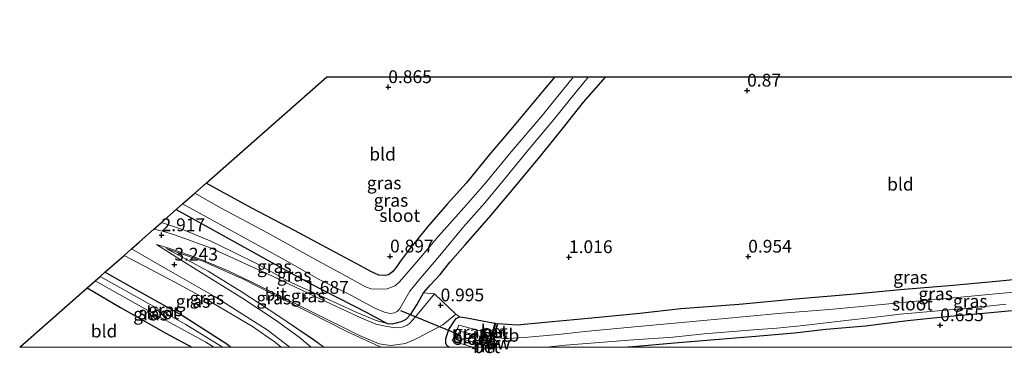
# Model space of a CAD drawing. Units: metres. Extents: x 49949 to 60002, y 424998 to 426338.
# Drawn here: x 58690 to 58882, y 424999 to 425064 of the extents above; entities that cross this region are included whole.
import ezdxf
from ezdxf.enums import TextEntityAlignment as Align

# ---------------------------------------------------------------- set-up
doc = ezdxf.new("R2010")
doc.units = ezdxf.units.M
doc.layers.get('0').update_dxf_attribs({"lineweight": 25})
for name, color, linetype, lineweight in [('B-ME-GW-HOOGTEPUNT-S-B1', 10, 'Continuous', 25), ('B-ME-GW-INSTEEKWATERGANG-L-B1', 10, 'Continuous', 25), ('B-ME-GW-KRUINLIJN-L-B1', 93, 'Continuous', 18), ('B-ME-GW-TEENLIJN-L-B1', 93, 'Continuous', 18), ('B-ME-IE-GRASLAND-GV-B6', 93, 'Continuous', 18), ('B-ME-IE-GRONDWERKLIJN-GROND_INGERICHT-GV-B6', 253, 'Continuous', 18), ('B-ME-KG-KADASTRAAL-OPNAMEDTMGRENS-L-B1', 10, 'Continuous', 25), ('B-ME-KW-DUIKER-L-B1', 10, 'Continuous', 25), ('B-ME-KW-STUW-GV-B6', 173, 'Continuous', 18), ('B-ME-KW-STUW-L-B1', 173, 'Continuous', 18), ('B-ME-MW-MUUR-GV-B6', 8, 'IE-TERREINAFSCHEIDING-KUNSTMATIG', 18), ('B-ME-OB-BEKLEDING-GV-B6', 253, 'Continuous', 18), ('B-ME-OG-BEBOUWING-S-B1', 173, 'Continuous', 18), ('B-ME-OG-WATER-GV-B6', 153, 'Continuous', 18), ('B-ME-VH-VERH_SOORT-BETON-OVERIG-GV-B6', 8, 'IE-TERREINAFSCHEIDING-NATUURLIJK-HOUTWAL', 18), ('B-ME-VH-VERH_SOORT-BITUMEN-GV-B6', 8, 'IE-TERREINAFSCHEIDING-NATUURLIJK-HOUTWAL', 18)]:
    doc.layers.add(name, color=color, linetype=linetype, lineweight=lineweight)
doc.styles.add('NLCS-ISO', font='NLCS-ISO.TTF')
doc.linetypes.add('IE-TERREINAFSCHEIDING-KUNSTMATIG', pattern='A,4,[82,NLCS.SHX,S=0.75,R=90,X=0,Y=0],4,-2', length=10)
doc.linetypes.add('IE-TERREINAFSCHEIDING-NATUURLIJK-HOUTWAL', pattern='A,7,-1.5,[67,NLCS.SHX,S=0.75,R=45,X=0,Y=0],-1.5,7,-1.5,[70,NLCS.SHX,S=0.75,R=0,X=0,Y=0],-1.5', length=20)

# ---------------------------------------------------------------- blocks, each defined once
blk = doc.blocks.new('d36hz_FeatureWriter_4_15_FMEBLOCK1')
at = {"layer": 'B-ME-GW-INSTEEKWATERGANG-L-B1'}
for points in [[(14.02, -7.33, 0.42), (13.26, -6.7, 0.42), (4.43, -1.08, 0.41), (-6.07, 4.79, 0.45), (-10.55, 7.33, 0.48)], [(-14.02, 4.28, 0.57), (-7.51, 0.47, 0.59), (1.33, -4.54, 0.67), (6.47, -7.33, 0.65)]]:
    blk.add_polyline3d(points, dxfattribs=at)
blk = doc.blocks.new('d36hz_FeatureWriter_4_15_FMEBLOCK2')
at = {"layer": 'B-ME-GW-KRUINLIJN-L-B1'}
blk.add_line((110.29, -9.64, 5.1), (113.32, -8.29, 5.1), dxfattribs=at)
blk.add_polyline3d([(-113.32, 9.64, 3.19), (-105.06, 5.21, 3.54), (-98.42, 1.16, 3.84), (-91.26, -3.57, 4.16), (-84.31, -8.28, 4.55), (-82.48, -9.64, 4.64)], dxfattribs=at)
blk = doc.blocks.new('dtb')
blk.add_circle((0, 0), 0.75)
blk = doc.blocks.new('hoogtepunt')
for p, q in [((-0.5, 0), (0.5, 0)), ((0, 0.5), (0, -0.5))]:
    blk.add_line(p, q)

msp = doc.modelspace()

# ---------------------------------------------------------------- linework, layer by layer
at = {"layer": 'B-ME-GW-INSTEEKWATERGANG-L-B1'}
msp.add_line((58779.2, 425005.375, 0.902), (58782.651, 425004.719, 0.805), dxfattribs=at)
for points in [[(58720.332, 425026.921, 0.843), (58729.532, 425021.833, 0.844), (58738.438, 425016.913, 0.856), (58746.538, 425012.488, 0.856), (58757.589, 425006.769, 0.882), (58761.582, 425004.648, 0.966), (58762.623, 425004.589, 0.905), (58764.43, 425005.015, 0.905), (58765.296, 425005.525, 0.888), (58766.197, 425006.456, 0.868), (58767.407, 425008.305, 0.898), (58768.689, 425010.661, 0.824), (58770.097, 425012.226, 0.774), (58771.95, 425014.249, 0.77), (58773.925, 425016.719, 0.789), (58776.84, 425020.046, 0.846), (58781.545, 425025.385, 0.798), (58786.707, 425031.517, 0.788), (58791.782, 425037.649, 0.786), (58796.066, 425042.998, 0.819), (58799.993, 425047.889, 0.833), (58804.347, 425052.88, 0.839)], [(58794.348, 425052.88, 0.936), (58791.974, 425050.036, 0.952), (58786.108, 425042.973, 0.959), (58781.527, 425037.623, 0.937), (58777.02, 425032.087, 0.947), (58773.302, 425027.953, 0.985), (58769.486, 425023.57, 1.006), (58765.72, 425018.866, 1.058), (58764.14, 425016.781, 0.958), (58763.461, 425015.764, 0.845), (58762.622, 425014.758, 0.647), (58761.843, 425014.174, 0.615), (58761.348, 425014.062, 0.63), (58759.997, 425014.095, 0.701), (58758.423, 425014.834, 0.803), (58756.376, 425015.956, 0.996), (58752.481, 425018.04, 0.923), (58743.501, 425022.81, 0.885), (58735.117, 425027.223, 0.855), (58726.226, 425032.109, 0.799)], [(58945, 425025.706, 0.93), (58942.508, 425024.808, 0.929), (58936.705, 425022.737, 0.927), (58928.747, 425020.189, 0.921), (58921.445, 425017.867, 0.932), (58917.83, 425016.966, 0.931), (58913.546, 425016.261, 0.928), (58908.383, 425015.567, 0.929), (58900.408, 425014.642, 0.939), (58890.068, 425013.748, 0.96), (58880.644, 425012.857, 1.006), (58872.273, 425012.105, 1.011), (58861.92, 425011.261, 0.991), (58853.041, 425010.358, 0.954), (58841.463, 425009.4, 0.928), (58830.392, 425008.368, 0.962), (58819.036, 425007.546, 0.973), (58810.999, 425006.596, 0.909), (58801.6, 425005.717, 0.9), (58793.179, 425004.915, 0.9), (58787.01, 425004.318, 0.926), (58783.237, 425004.556, 0.783)], [(58945.01, 425019.688, 0.468), (58943.935, 425019.337, 0.472), (58940.421, 425018.053, 0.453), (58939.975, 425017.89, 0.451), (58935.668, 425016.405, 0.441), (58928.96, 425014.207, 0.413), (58923.552, 425012.583, 0.388), (58918.687, 425011.183, 0.395), (58913.661, 425010.254, 0.399), (58906.331, 425009.182, 0.444), (58897.501, 425008.503, 0.451), (58888.597, 425007.613, 0.409), (58878.889, 425006.672, 0.471), (58870.963, 425005.97, 0.418), (58863.323, 425005.195, 0.413), (58855.138, 425004.121, 0.413), (58847.386, 425003.445, 0.404), (58841.257, 425002.772, 0.424), (58832.91, 425002.032, 0.495), (58824.848, 425001.38, 0.498), (58817.752, 425000.78, 0.497), (58810.434, 425000.141, 0.499), (58808.6605, 425000, 0.4984)], [(58773.7931, 425000, 0.815), (58773.311, 425000.269, 0.815), (58773.05, 425000.739, 0.84), (58773.035, 425001.73, 0.856), (58773.675, 425003.453, 0.862), (58774.6, 425004.967, 0.895), (58775.094, 425005.625, 0.895), (58775.762, 425005.961, 0.895), (58777.205, 425005.736, 0.902), (58779.2, 425005.375, 0.902)], [(58782.651, 425004.719, 0.805), (58782.747, 425004.692, 0.805), (58781.91, 425001.672, 0.805), (58782.305, 425001.565, 0.785), (58783.141, 425004.583, 0.783), (58783.237, 425004.556, 0.783)], [(58781.8716, 425000, 0.786), (58781.876, 425000.016, 0.786), (58780.446, 425000.412, 0.805), (58780.3319, 425000, 0.805)]]:
    msp.add_polyline3d(points, dxfattribs=at)
at = {"layer": 'B-ME-GW-KRUINLIJN-L-B1'}
for points in [[(58717.473, 425024.415, 2.912), (58721.775, 425022.952, 2.712), (58726.97, 425020.798, 2.499), (58731.423, 425018.691, 2.336), (58736.458, 425016.178, 2.097), (58742.114, 425012.996, 1.893), (58749.27, 425009.708, 1.604), (58755.644, 425006.788, 1.339), (58759.463, 425005.25, 1.16), (58761.582, 425004.648, 0.966)], [(58740.8494, 425000, 4.2304), (58739.754, 425000.936, 4.144), (58735.293, 425004.086, 3.778), (58726.235, 425009.394, 3.43), (58720.206, 425012.69, 3.223), (58710.165, 425017.971, 3.147)]]:
    msp.add_polyline3d(points, dxfattribs=at)
at = {"layer": 'B-ME-GW-TEENLIJN-L-B1'}
msp.add_polyline3d([(58760.5084, 425000, 1.4017), (58760.12, 425000.171, 1.412), (58753.823, 425003.019, 1.542), (58746.415, 425006.811, 1.752), (58739.531, 425010.256, 2.094), (58733.645, 425013.243, 2.389), (58725.54, 425016.834, 2.751), (58718.357, 425019.283, 3.194)], dxfattribs=at)
at = {"layer": 'B-ME-IE-GRASLAND-GV-B6'}
for points in [[(58720.332, 425026.921, 0.843), (58721.592, 425028.03, -0.665), (58731.084, 425022.857, -0.665), (58741.045, 425017.362, -0.665), (58748.329, 425013.228, -0.665), (58754.466, 425010.16, -0.665), (58759.173, 425007.636, -0.665), (58761.077, 425006.858, -0.665), (58762.159, 425006.612, -0.665), (58763.042, 425006.713, -0.665), (58763.539, 425007.013, -0.665), (58763.985, 425007.449, -0.665), (58764.517, 425008.383, -0.665), (58766.015, 425010.961, -0.665), (58767.812, 425013.129, -0.665), (58771.878, 425017.976, -0.665), (58776.489, 425023.521, -0.665), (58780.704, 425028.219, -0.665), (58784.175, 425032.43, -0.665), (58789.405, 425038.872, -0.665), (58794.19, 425044.529, -0.665), (58798.553, 425049.924, -0.665), (58800.961, 425052.88, -0.665), (58804.347, 425052.88, 0.839), (58799.993, 425047.889, 0.833), (58796.066, 425042.998, 0.819), (58791.782, 425037.649, 0.786), (58786.707, 425031.517, 0.788), (58781.545, 425025.385, 0.798), (58776.84, 425020.046, 0.846), (58773.925, 425016.719, 0.789), (58771.95, 425014.249, 0.77), (58770.097, 425012.226, 0.774), (58768.689, 425010.661, 0.824), (58767.407, 425008.305, 0.898), (58766.197, 425006.456, 0.868), (58765.296, 425005.525, 0.888), (58764.43, 425005.015, 0.905), (58762.623, 425004.589, 0.905), (58761.582, 425004.648, 0.966), (58757.589, 425006.769, 0.882), (58746.538, 425012.488, 0.856), (58738.438, 425016.913, 0.856), (58729.532, 425021.833, 0.844), (58720.332, 425026.921, 0.843)], [(58723.973, 425030.126, -0.665), (58726.226, 425032.109, 0.799), (58735.117, 425027.223, 0.855), (58743.501, 425022.81, 0.885), (58752.481, 425018.04, 0.923), (58756.376, 425015.956, 0.996), (58758.423, 425014.834, 0.803), (58759.997, 425014.095, 0.701), (58761.348, 425014.062, 0.63), (58761.843, 425014.174, 0.615), (58762.622, 425014.758, 0.647), (58763.461, 425015.764, 0.845), (58764.14, 425016.781, 0.958), (58765.72, 425018.866, 1.058), (58769.486, 425023.57, 1.006), (58773.302, 425027.953, 0.985), (58777.02, 425032.087, 0.947), (58781.527, 425037.623, 0.937), (58786.108, 425042.973, 0.959), (58791.974, 425050.036, 0.952), (58794.348, 425052.88, 0.936), (58798.037, 425052.88, -0.665), (58791.64, 425045.007, -0.665), (58785.863, 425038.191, -0.665), (58780.67, 425031.961, -0.665), (58776.554, 425027.288, -0.665), (58771.62, 425021.73, -0.665), (58767.368, 425016.684, -0.665), (58764.009, 425012.808, -0.665), (58763.128, 425012.035, -0.665), (58761.575, 425011.447, -0.665), (58760.431, 425011.382, -0.665), (58758.467, 425011.439, -0.665), (58757.384, 425011.846, -0.665), (58753.711, 425013.863, -0.665), (58747.436, 425017.229, -0.665), (58738.185, 425022.353, -0.665), (58729.145, 425027.204, -0.665), (58723.973, 425030.126, -0.665)], [(58717.473, 425024.415, 2.912), (58720.332, 425026.921, 0.843), (58729.532, 425021.833, 0.844), (58738.438, 425016.913, 0.856), (58746.538, 425012.488, 0.856), (58757.589, 425006.769, 0.882), (58761.582, 425004.648, 0.966), (58759.463, 425005.25, 1.16), (58755.644, 425006.788, 1.339), (58749.27, 425009.708, 1.604), (58742.114, 425012.996, 1.893), (58736.458, 425016.178, 2.097), (58731.423, 425018.691, 2.336), (58726.97, 425020.798, 2.499), (58721.775, 425022.952, 2.712), (58717.473, 425024.415, 2.912)], [(58715.962, 425023.074, 2.92), (58717.473, 425024.415, 2.912), (58721.775, 425022.952, 2.712), (58726.97, 425020.798, 2.499), (58731.423, 425018.691, 2.336), (58736.458, 425016.178, 2.097), (58742.114, 425012.996, 1.893), (58749.27, 425009.708, 1.604), (58755.644, 425006.788, 1.339), (58759.463, 425005.25, 1.16), (58761.582, 425004.648, 0.966), (58762.623, 425004.589, 0.905), (58764.43, 425005.015, 0.905), (58765.296, 425005.525, 0.888), (58766.197, 425006.456, 0.868), (58767.407, 425008.305, 0.898), (58768.689, 425010.661, 0.824), (58770.865, 425010.445, 0.973), (58767.167, 425005.979, 0.963), (58765.95, 425004.669, 0.966), (58765.367, 425004.231, 0.976), (58764.533, 425003.955, 0.998), (58763.139, 425003.827, 1.045), (58761.246, 425004.096, 1.126), (58759.378, 425004.515, 1.212), (58756.325, 425005.826, 1.292), (58747.925, 425009.714, 1.709), (58739.038, 425013.948, 2.059), (58727.198, 425019.37, 2.601), (58722.725, 425021.039, 2.731), (58719.834, 425022.028, 2.777), (58717.679, 425022.694, 2.843), (58715.962, 425023.074, 2.92)], [(58749.2014, 425000, 4.6395), (58746.7161, 425000, 4.6177), (58744.359, 425001.949, 4.446), (58739.707, 425005.373, 4.101), (58733.211, 425009.676, 3.784), (58721.815, 425016.68, 3.327), (58716.515, 425020.09, 3.094), (58719.094, 425019.324, 2.952), (58724.751, 425017.347, 2.731), (58730.521, 425014.922, 2.479), (58735.008, 425012.793, 2.258), (58740.417, 425010.118, 2.009), (58746.624, 425007.071, 1.665), (58756.185, 425002.291, 1.379), (58760.035, 425000.707, 1.302), (58762.327, 425000.327, 1.196), (58765.201, 425000.77, 1.103), (58767.365, 425001.747, 1.063), (58772.474, 425004.387, 1), (58774.996, 425006.447, 0.963), (58775.762, 425005.961, 0.895), (58775.094, 425005.625, 0.895), (58774.6, 425004.967, 0.895), (58773.675, 425003.453, 0.862), (58773.035, 425001.73, 0.856), (58773.05, 425000.739, 0.84), (58773.311, 425000.269, 0.815), (58773.7931, 425000, 0.815), (58760.5084, 425000, 1.4017), (58760.12, 425000.171, 1.412), (58753.823, 425003.019, 1.542), (58746.415, 425006.811, 1.752), (58739.531, 425010.256, 2.094), (58733.645, 425013.243, 2.389), (58725.54, 425016.834, 2.751), (58718.357, 425019.283, 3.194), (58726.622, 425014.851, 3.538), (58733.256, 425010.804, 3.844), (58740.418, 425006.068, 4.16), (58747.367, 425001.357, 4.547), (58749.2014, 425000, 4.6395)], [(58760.5084, 425000, 1.4017), (58749.2014, 425000, 4.6395), (58747.367, 425001.357, 4.547), (58740.418, 425006.068, 4.16), (58733.256, 425010.804, 3.844), (58726.622, 425014.851, 3.538), (58718.357, 425019.283, 3.194), (58725.54, 425016.834, 2.751), (58733.645, 425013.243, 2.389), (58739.531, 425010.256, 2.094), (58746.415, 425006.811, 1.752), (58753.823, 425003.019, 1.542), (58760.12, 425000.171, 1.412), (58760.5084, 425000, 1.4017)], [(58740.8494, 425000, 4.2304), (58730.9756, 425000, 0.4216), (58730.216, 425000.636, 0.416), (58721.389, 425006.252, 0.413), (58710.893, 425012.125, 0.455), (58706.405, 425014.662, 0.479), (58710.165, 425017.971, 3.147), (58720.206, 425012.69, 3.223), (58726.235, 425009.394, 3.43), (58735.293, 425004.086, 3.778), (58739.754, 425000.936, 4.144), (58740.8494, 425000, 4.2304)], [(58742.5332, 425000, 4.3489), (58740.8494, 425000, 4.2304), (58739.754, 425000.936, 4.144), (58735.293, 425004.086, 3.778), (58726.235, 425009.394, 3.43), (58720.206, 425012.69, 3.223), (58710.165, 425017.971, 3.147), (58711.631, 425019.262, 3.169), (58718.864, 425015.101, 3.227), (58727.964, 425009.884, 3.529), (58738.127, 425003.387, 4.003), (58742.5332, 425000, 4.3489)], [(58730.9756, 425000, 0.4216), (58729.4606, 425000, -0.5), (58729.225, 425000.182, -0.5), (58722.247, 425004.424, -0.5), (58714.328, 425008.903, -0.5), (58705.482, 425013.849, -0.5), (58706.405, 425014.662, 0.479), (58710.893, 425012.125, 0.455), (58721.389, 425006.252, 0.413), (58730.216, 425000.636, 0.416), (58730.9756, 425000, 0.4216)], [(58783.237, 425004.556, 0.783), (58787.01, 425004.318, 0.926), (58793.179, 425004.915, 0.9), (58801.6, 425005.717, 0.9), (58810.999, 425006.596, 0.909), (58819.036, 425007.546, 0.973), (58830.392, 425008.368, 0.962), (58841.463, 425009.4, 0.928), (58853.041, 425010.358, 0.954), (58861.92, 425011.261, 0.991), (58872.273, 425012.105, 1.011), (58880.644, 425012.857, 1.006), (58890.068, 425013.748, 0.96)], [(58723.4257, 425000, 0.6487), (58718.286, 425002.796, 0.665), (58709.448, 425007.802, 0.589), (58702.942, 425011.614, 0.566), (58704.508, 425012.992, -0.5), (58715.047, 425007.075, -0.5), (58726.128, 425000.976, -0.5), (58727.7087, 425000, -0.5), (58723.4257, 425000, 0.6487)], [(58889.128, 425011.211, -0.302), (58880.543, 425010.482, -0.302), (58873.074, 425009.707, -0.302), (58864.366, 425008.942, -0.302), (58856.983, 425008.253, -0.302), (58848.795, 425007.477, -0.302), (58838.068, 425006.607, -0.302), (58826.944, 425005.562, -0.302), (58818.496, 425004.772, -0.302), (58810.68, 425004.046, -0.302), (58800.275, 425003.09, -0.302), (58795.06, 425002.519, -0.302), (58788.371, 425001.919, -0.302), (58785.286, 425001.688, -0.302), (58784.731, 425001.733, -0.302), (58784.941, 425002.757, 0.272), (58782.799, 425002.973, 0.307), (58783.237, 425004.556, 0.783)], [(58808.6605, 425000, 0.4984), (58792.6726, 425000, -0.302), (58796.453, 425000.426, -0.302), (58808.865, 425001.362, -0.302), (58817.438, 425002.004, -0.302), (58823.582, 425002.602, -0.302), (58833.194, 425003.407, -0.302), (58837.802, 425003.766, -0.302), (58842.993, 425004.238, -0.302), (58851.254, 425005.226, -0.302), (58857.088, 425005.86, -0.302), (58861.894, 425006.467, -0.302), (58870.825, 425007.271, -0.302), (58876.573, 425007.793, -0.302), (58882.63, 425008.416, -0.302)], [(58778.2658, 425000, -0.2167), (58773.7931, 425000, 0.815), (58773.311, 425000.269, 0.815), (58773.05, 425000.739, 0.84), (58773.035, 425001.73, 0.856), (58773.675, 425003.453, 0.862), (58774.6, 425004.967, 0.895), (58775.094, 425005.625, 0.895), (58775.762, 425005.961, 0.895), (58777.205, 425005.736, 0.902), (58779.2, 425005.375, 0.902), (58782.651, 425004.719, 0.805), (58782.077, 425002.646, -0.178), (58775.591, 425004.348, -0.221), (58774.331, 425001.246, -0.205), (58778.2658, 425000, -0.2167)], [(58888.597, 425007.613, 0.409), (58878.889, 425006.672, 0.471), (58870.963, 425005.97, 0.418), (58863.323, 425005.195, 0.413), (58855.138, 425004.121, 0.413), (58847.386, 425003.445, 0.404), (58841.257, 425002.772, 0.424), (58832.91, 425002.032, 0.495), (58824.848, 425001.38, 0.498), (58817.752, 425000.78, 0.497), (58810.434, 425000.141, 0.499), (58808.6605, 425000, 0.4984)], [(58885.6677, 425000, 1.02), (58808.6605, 425000, 0.4984), (58810.434, 425000.141, 0.499), (58817.752, 425000.78, 0.497), (58824.848, 425001.38, 0.498), (58832.91, 425002.032, 0.495), (58841.257, 425002.772, 0.424), (58847.386, 425003.445, 0.404), (58855.138, 425004.121, 0.413), (58863.323, 425005.195, 0.413), (58870.963, 425005.97, 0.418), (58878.889, 425006.672, 0.471), (58888.597, 425007.613, 0.409)]]:
    msp.add_polyline3d(points, dxfattribs=at)
at = {"layer": 'B-ME-IE-GRONDWERKLIJN-GROND_INGERICHT-GV-B6'}
for points in [[(58726.226, 425032.109, 0.799), (58749.824, 425052.88, 0.869), (58794.348, 425052.88, 0.936), (58791.974, 425050.036, 0.952), (58786.108, 425042.973, 0.959), (58781.527, 425037.623, 0.937), (58777.02, 425032.087, 0.947), (58773.302, 425027.953, 0.985), (58769.486, 425023.57, 1.006), (58765.72, 425018.866, 1.058), (58764.14, 425016.781, 0.958), (58763.461, 425015.764, 0.845), (58762.622, 425014.758, 0.647), (58761.843, 425014.174, 0.615), (58761.348, 425014.062, 0.63), (58759.997, 425014.095, 0.701), (58758.423, 425014.834, 0.803), (58756.376, 425015.956, 0.996), (58752.481, 425018.04, 0.923), (58743.501, 425022.81, 0.885), (58735.117, 425027.223, 0.855), (58726.226, 425032.109, 0.799)], [(58782.651, 425004.719, 0.805), (58779.2, 425005.375, 0.902), (58777.205, 425005.736, 0.902), (58775.762, 425005.961, 0.895), (58774.996, 425006.447, 0.963), (58770.865, 425010.445, 0.973), (58768.689, 425010.661, 0.824), (58770.097, 425012.226, 0.774), (58771.95, 425014.249, 0.77), (58773.925, 425016.719, 0.789), (58776.84, 425020.046, 0.846), (58781.545, 425025.385, 0.798), (58786.707, 425031.517, 0.788), (58791.782, 425037.649, 0.786), (58796.066, 425042.998, 0.819), (58799.993, 425047.889, 0.833), (58804.347, 425052.88, 0.839), (58824.42, 425052.88, 0.864), (58918.928, 425052.88, 0.973)], [(58890.068, 425013.748, 0.96), (58880.644, 425012.857, 1.006), (58872.273, 425012.105, 1.011), (58861.92, 425011.261, 0.991), (58853.041, 425010.358, 0.954), (58841.463, 425009.4, 0.928), (58830.392, 425008.368, 0.962), (58819.036, 425007.546, 0.973), (58810.999, 425006.596, 0.909), (58801.6, 425005.717, 0.9), (58793.179, 425004.915, 0.9), (58787.01, 425004.318, 0.926), (58783.237, 425004.556, 0.783), (58783.141, 425004.583, 0.783), (58782.747, 425004.692, 0.805), (58782.651, 425004.719, 0.805)], [(58723.4257, 425000, 0.6487), (58689.7477, 425000, 0.5598), (58702.942, 425011.614, 0.566), (58709.448, 425007.802, 0.589), (58718.286, 425002.796, 0.665), (58723.4257, 425000, 0.6487)]]:
    msp.add_polyline3d(points, dxfattribs=at)
at = {"layer": 'B-ME-KG-KADASTRAAL-OPNAMEDTMGRENS-L-B1'}
msp.add_polyline3d([(58689.7477, 425000, 0.5598), (58702.942, 425011.614, 0.566), (58704.508, 425012.992, -0.5), (58705.482, 425013.849, -0.5), (58706.405, 425014.662, 0.479), (58710.165, 425017.971, 3.147), (58711.631, 425019.262, 3.169), (58713.144, 425020.594, 3.132), (58715.962, 425023.074, 2.92), (58717.473, 425024.415, 2.912), (58720.332, 425026.921, 0.843), (58721.592, 425028.03, -0.665), (58723.973, 425030.126, -0.665), (58726.226, 425032.109, 0.799), (58749.824, 425052.88, 0.869), (58794.348, 425052.88, 0.936), (58798.037, 425052.88, -0.665), (58800.961, 425052.88, -0.665), (58804.347, 425052.88, 0.839), (58824.42, 425052.88, 0.864), (58918.928, 425052.88, 0.973), (58945.01, 425064.044, 0.95)], dxfattribs=at)
at = {"layer": 'B-ME-KW-DUIKER-L-B1'}
msp.add_line((58775.375, 425002.559, -0.375), (58764.296, 425007.095, -0.375), dxfattribs=at)
at = {"layer": 'B-ME-KW-STUW-GV-B6'}
msp.add_polyline3d([(58781.788, 425001.601, -0.731), (58782.375, 425001.442, -0.302), (58781.999, 425000.086, -0.302), (58781.412, 425000.248, -0.731), (58781.788, 425001.601, -0.731)], dxfattribs=at)
at = {"layer": 'B-ME-KW-STUW-L-B1'}
msp.add_line((58782.035, 425001.451, -0.302), (58781.698, 425000.246, -0.302), dxfattribs=at)
at = {"layer": 'B-ME-MW-MUUR-GV-B6'}
for points in [[(58782.651, 425004.719, 0.805), (58782.747, 425004.692, 0.805), (58781.91, 425001.672, 0.805), (58782.305, 425001.565, 0.785), (58783.141, 425004.583, 0.783), (58783.237, 425004.556, 0.783), (58782.799, 425002.973, 0.307), (58782.506, 425001.914, -0.302), (58782.375, 425001.442, -0.302), (58781.788, 425001.601, -0.731), (58782.077, 425002.646, -0.178), (58782.651, 425004.719, 0.805)], [(58781.9742, 425000, -0.3034), (58781.8716, 425000, 0.786), (58781.876, 425000.016, 0.786), (58780.446, 425000.412, 0.805), (58780.3319, 425000, 0.805), (58780.227, 425000, -0.4848), (58780.375, 425000.535, -0.731), (58781.412, 425000.248, -0.731), (58781.999, 425000.086, -0.302), (58781.9742, 425000, -0.3034)]]:
    msp.add_polyline3d(points, dxfattribs=at)
at = {"layer": 'B-ME-OB-BEKLEDING-GV-B6'}
for points in [[(58780.227, 425000, -0.4848), (58778.2658, 425000, -0.2167), (58774.331, 425001.246, -0.205), (58775.591, 425004.348, -0.221), (58782.077, 425002.646, -0.178), (58781.788, 425001.601, -0.731), (58776.737, 425002.967, -0.731), (58775.829, 425003.092, -0.731), (58775.676, 425003.002, -0.731), (58775.359, 425002.12, -0.731), (58775.436, 425001.877, -0.731), (58780.375, 425000.535, -0.731), (58780.227, 425000, -0.4848)], [(58782.799, 425002.973, 0.307), (58784.941, 425002.757, 0.272), (58784.731, 425001.733, -0.302), (58782.506, 425001.914, -0.302), (58782.799, 425002.973, 0.307)]]:
    msp.add_polyline3d(points, dxfattribs=at)
at = {"layer": 'B-ME-OG-WATER-GV-B6'}
for points in [[(58721.592, 425028.03, -0.665), (58723.973, 425030.126, -0.665), (58729.145, 425027.204, -0.665), (58738.185, 425022.353, -0.665), (58747.436, 425017.229, -0.665), (58753.711, 425013.863, -0.665), (58757.384, 425011.846, -0.665), (58758.467, 425011.439, -0.665), (58760.431, 425011.382, -0.665), (58761.575, 425011.447, -0.665), (58763.128, 425012.035, -0.665), (58764.009, 425012.808, -0.665), (58767.368, 425016.684, -0.665), (58771.62, 425021.73, -0.665), (58776.554, 425027.288, -0.665), (58780.67, 425031.961, -0.665), (58785.863, 425038.191, -0.665), (58791.64, 425045.007, -0.665), (58798.037, 425052.88, -0.665), (58800.961, 425052.88, -0.665), (58798.553, 425049.924, -0.665), (58794.19, 425044.529, -0.665), (58789.405, 425038.872, -0.665), (58784.175, 425032.43, -0.665), (58780.704, 425028.219, -0.665), (58776.489, 425023.521, -0.665), (58771.878, 425017.976, -0.665), (58767.812, 425013.129, -0.665), (58766.015, 425010.961, -0.665), (58764.517, 425008.383, -0.665), (58763.985, 425007.449, -0.665), (58763.539, 425007.013, -0.665), (58763.042, 425006.713, -0.665), (58762.159, 425006.612, -0.665), (58761.077, 425006.858, -0.665), (58759.173, 425007.636, -0.665), (58754.466, 425010.16, -0.665), (58748.329, 425013.228, -0.665), (58741.045, 425017.362, -0.665), (58731.084, 425022.857, -0.665), (58721.592, 425028.03, -0.665)], [(58729.4606, 425000, -0.5), (58727.7087, 425000, -0.5), (58726.128, 425000.976, -0.5), (58715.047, 425007.075, -0.5), (58704.508, 425012.992, -0.5), (58705.482, 425013.849, -0.5), (58714.328, 425008.903, -0.5), (58722.247, 425004.424, -0.5), (58729.225, 425000.182, -0.5), (58729.4606, 425000, -0.5)], [(58792.6726, 425000, -0.302), (58781.9742, 425000, -0.3034), (58781.999, 425000.086, -0.302), (58782.375, 425001.442, -0.302), (58782.506, 425001.914, -0.302), (58784.731, 425001.733, -0.302), (58785.286, 425001.688, -0.302), (58788.371, 425001.919, -0.302), (58795.06, 425002.519, -0.302), (58800.275, 425003.09, -0.302), (58810.68, 425004.046, -0.302), (58818.496, 425004.772, -0.302), (58826.944, 425005.562, -0.302), (58838.068, 425006.607, -0.302), (58848.795, 425007.477, -0.302), (58856.983, 425008.253, -0.302), (58864.366, 425008.942, -0.302), (58873.074, 425009.707, -0.302), (58880.543, 425010.482, -0.302), (58889.128, 425011.211, -0.302)], [(58882.63, 425008.416, -0.302), (58876.573, 425007.793, -0.302), (58870.825, 425007.271, -0.302), (58861.894, 425006.467, -0.302), (58857.088, 425005.86, -0.302), (58851.254, 425005.226, -0.302), (58842.993, 425004.238, -0.302), (58837.802, 425003.766, -0.302), (58833.194, 425003.407, -0.302), (58823.582, 425002.602, -0.302), (58817.438, 425002.004, -0.302), (58808.865, 425001.362, -0.302), (58796.453, 425000.426, -0.302), (58792.6726, 425000, -0.302)], [(58775.436, 425001.877, -0.731), (58775.359, 425002.12, -0.731), (58775.676, 425003.002, -0.731), (58775.829, 425003.092, -0.731), (58776.737, 425002.967, -0.731), (58781.788, 425001.601, -0.731), (58781.412, 425000.248, -0.731), (58780.375, 425000.535, -0.731), (58775.436, 425001.877, -0.731)]]:
    msp.add_polyline3d(points, dxfattribs=at)
at = {"layer": 'B-ME-VH-VERH_SOORT-BETON-OVERIG-GV-B6'}
for points in [[(58782.747, 425004.692, 0.805), (58783.141, 425004.583, 0.783), (58782.305, 425001.565, 0.785), (58781.91, 425001.672, 0.805), (58782.747, 425004.692, 0.805)], [(58781.8716, 425000, 0.786), (58780.3319, 425000, 0.805), (58780.446, 425000.412, 0.805), (58781.876, 425000.016, 0.786), (58781.8716, 425000, 0.786)]]:
    msp.add_polyline3d(points, dxfattribs=at)
at = {"layer": 'B-ME-VH-VERH_SOORT-BITUMEN-GV-B6'}
msp.add_polyline3d([(58746.7161, 425000, 4.6177), (58742.5332, 425000, 4.3489), (58738.127, 425003.387, 4.003), (58727.964, 425009.884, 3.529), (58718.864, 425015.101, 3.227), (58711.631, 425019.262, 3.169), (58713.144, 425020.594, 3.132), (58715.962, 425023.074, 2.92), (58717.679, 425022.694, 2.843), (58719.834, 425022.028, 2.777), (58722.725, 425021.039, 2.731), (58727.198, 425019.37, 2.601), (58739.038, 425013.948, 2.059), (58747.925, 425009.714, 1.709), (58756.325, 425005.826, 1.292), (58759.378, 425004.515, 1.212), (58761.246, 425004.096, 1.126), (58763.139, 425003.827, 1.045), (58764.533, 425003.955, 0.998), (58765.367, 425004.231, 0.976), (58765.95, 425004.669, 0.966), (58767.167, 425005.979, 0.963), (58770.865, 425010.445, 0.973), (58774.996, 425006.447, 0.963), (58772.474, 425004.387, 1), (58767.365, 425001.747, 1.063), (58765.201, 425000.77, 1.103), (58762.327, 425000.327, 1.196), (58760.035, 425000.707, 1.302), (58756.185, 425002.291, 1.379), (58746.624, 425007.071, 1.665), (58740.417, 425010.118, 2.009), (58735.008, 425012.793, 2.258), (58730.521, 425014.922, 2.479), (58724.751, 425017.347, 2.731), (58719.094, 425019.324, 2.952), (58716.515, 425020.09, 3.094), (58721.815, 425016.68, 3.327), (58733.211, 425009.676, 3.784), (58739.707, 425005.373, 4.101), (58744.359, 425001.949, 4.446), (58746.7161, 425000, 4.6177)], dxfattribs=at)

# ---------------------------------------------------------------- block references
at = {"layer": 'B-ME-GW-HOOGTEPUNT-S-B1', "rotation": 90}
for p in [(58761.811, 425050.868, 0.865), (58761.811, 425050.868, 0.865), (58831.974, 425050.188, 0.87), (58831.974, 425050.188, 0.87), (58717.486, 425021.919, 2.917), (58717.486, 425021.919, 2.917), (58762.165, 425017.761, 0.897), (58762.165, 425017.761, 0.897), (58797.141, 425017.625, 1.016), (58797.141, 425017.625, 1.016), (58832.19, 425017.724, 0.954), (58832.19, 425017.724, 0.954), (58719.996, 425016.173, 3.243), (58719.996, 425016.173, 3.243), (58745.579, 425009.679, 1.687), (58745.579, 425009.679, 1.687), (58772.044, 425008.21, 0.995), (58772.044, 425008.21, 0.995), (58869.725, 425004.311, 0.655), (58869.725, 425004.311, 0.655)]:
    msp.add_blockref('hoogtepunt', p, dxfattribs=at)
at = {"layer": 'B-ME-GW-INSTEEKWATERGANG-L-B1'}
msp.add_blockref('d36hz_FeatureWriter_4_15_FMEBLOCK1', (58716.9588, 425007.331), dxfattribs=at)
at = {"layer": 'B-ME-GW-KRUINLIJN-L-B1'}
msp.add_blockref('d36hz_FeatureWriter_4_15_FMEBLOCK2', (58831.6785, 425009.6415), dxfattribs=at)
at = {"layer": 'B-ME-OG-BEBOUWING-S-B1', "rotation": 90}
msp.add_blockref('dtb', (58781.991, 425000.459, 1.4), dxfattribs=at)

# ---------------------------------------------------------------- texts
at = {"layer": 'B-ME-GW-HOOGTEPUNT-S-B1', "ltscale": 0.2, "style": 'NLCS-ISO'}
for s, p in [('0.865', (58761.811, 425050.868, 0.865)), ('0.865', (58761.811, 425050.868, 0.865)), ('0.87', (58831.974, 425050.188, 0.87)), ('0.87', (58831.974, 425050.188, 0.87)), ('2.917', (58717.486, 425021.919, 2.917)), ('2.917', (58717.486, 425021.919, 2.917)), ('3.243', (58719.996, 425016.173, 3.243)), ('3.243', (58719.996, 425016.173, 3.243)), ('0.897', (58762.165, 425017.761, 0.897)), ('0.897', (58762.165, 425017.761, 0.897)), ('1.016', (58797.141, 425017.625, 1.016)), ('1.016', (58797.141, 425017.625, 1.016)), ('0.954', (58832.19, 425017.724, 0.954)), ('0.954', (58832.19, 425017.724, 0.954)), ('1.687', (58745.579, 425009.679, 1.687)), ('1.687', (58745.579, 425009.679, 1.687)), ('0.995', (58772.044, 425008.21, 0.995)), ('0.995', (58772.044, 425008.21, 0.995)), ('0.655', (58869.725, 425004.311, 0.655)), ('0.655', (58869.725, 425004.311, 0.655))]:
    msp.add_text(s, height=2.5, dxfattribs=at).set_placement(p, align=Align.BOTTOM_LEFT)
at = {"layer": 'B-ME-IE-GRASLAND-GV-B6', "ltscale": 0.2, "style": 'NLCS-ISO'}
for p in [(58761.005, 425032.131), (58762.3395, 425028.7345), (58739.5275, 425015.7845), (58743.4135, 425014.121), (58863.9045, 425013.697), (58726.3491, 425009.631), (58739.4327, 425009.6415), (58746.1385, 425010.045), (58868.8413, 425010.4635), (58875.5952, 425009.0265), (58718.2288, 425007.331), (58723.6272, 425008.9855), (58715.3254, 425006.496), (58777.843, 425002.9805)]:
    msp.add_text('gras', height=2.5, dxfattribs=at).set_placement(p, align=Align.MIDDLE_CENTER)
at = {"layer": 'B-ME-IE-GRONDWERKLIJN-GROND_INGERICHT-GV-B6', "ltscale": 0.2, "style": 'NLCS-ISO'}
for p in [(58760.6966, 425037.7578), (58861.9468, 425031.8902), (58706.2452, 425003.172)]:
    msp.add_text('bld', height=2.5, dxfattribs=at).set_placement(p, align=Align.MIDDLE_CENTER)
at = {"layer": 'B-ME-KW-STUW-GV-B6', "ltscale": 0.2, "style": 'NLCS-ISO'}
msp.add_text('stuw', height=2.5, dxfattribs=at).set_placement((58781.8937, 425000.8441), align=Align.MIDDLE_CENTER)
at = {"layer": 'B-ME-KW-STUW-L-B1', "ltscale": 0.2, "style": 'NLCS-ISO'}
msp.add_text('stuw', height=2.5, dxfattribs=at).set_placement((58781.8665, 425000.8485), align=Align.MIDDLE_CENTER)
at = {"layer": 'B-ME-MW-MUUR-GV-B6', "ltscale": 0.2, "style": 'NLCS-ISO'}
for p in [(58782.494, 425003.0128), (58781.006, 425000.2421)]:
    msp.add_text('mr', height=2.5, dxfattribs=at).set_placement(p, align=Align.MIDDLE_CENTER)
at = {"layer": 'B-ME-OB-BEKLEDING-GV-B6', "ltscale": 0.2, "style": 'NLCS-ISO'}
for p in [(58777.9191, 425002.0444), (58783.7338, 425002.3387)]:
    msp.add_text('betb', height=2.5, dxfattribs=at).set_placement(p, align=Align.MIDDLE_CENTER)
at = {"layer": 'B-ME-OG-WATER-GV-B6', "ltscale": 0.2, "style": 'NLCS-ISO'}
for p in [(58764.0489, 425025.7595), (58864.2984, 425008.4511), (58716.9311, 425006.7189), (58778.6171, 425001.7246)]:
    msp.add_text('sloot', height=2.5, dxfattribs=at).set_placement(p, align=Align.MIDDLE_CENTER)
at = {"layer": 'B-ME-VH-VERH_SOORT-BETON-OVERIG-GV-B6', "ltscale": 0.2, "style": 'NLCS-ISO'}
for p in [(58782.5257, 425003.1279), (58781.0429, 425000.117)]:
    msp.add_text('bet', height=2.5, dxfattribs=at).set_placement(p, align=Align.MIDDLE_CENTER)
at = {"layer": 'B-ME-VH-VERH_SOORT-BITUMEN-GV-B6', "ltscale": 0.2, "style": 'NLCS-ISO'}
msp.add_text('bit', height=2.5, dxfattribs=at).set_placement((58739.7964, 425010.3907), align=Align.MIDDLE_CENTER)

doc.saveas('drawing.dxf')
